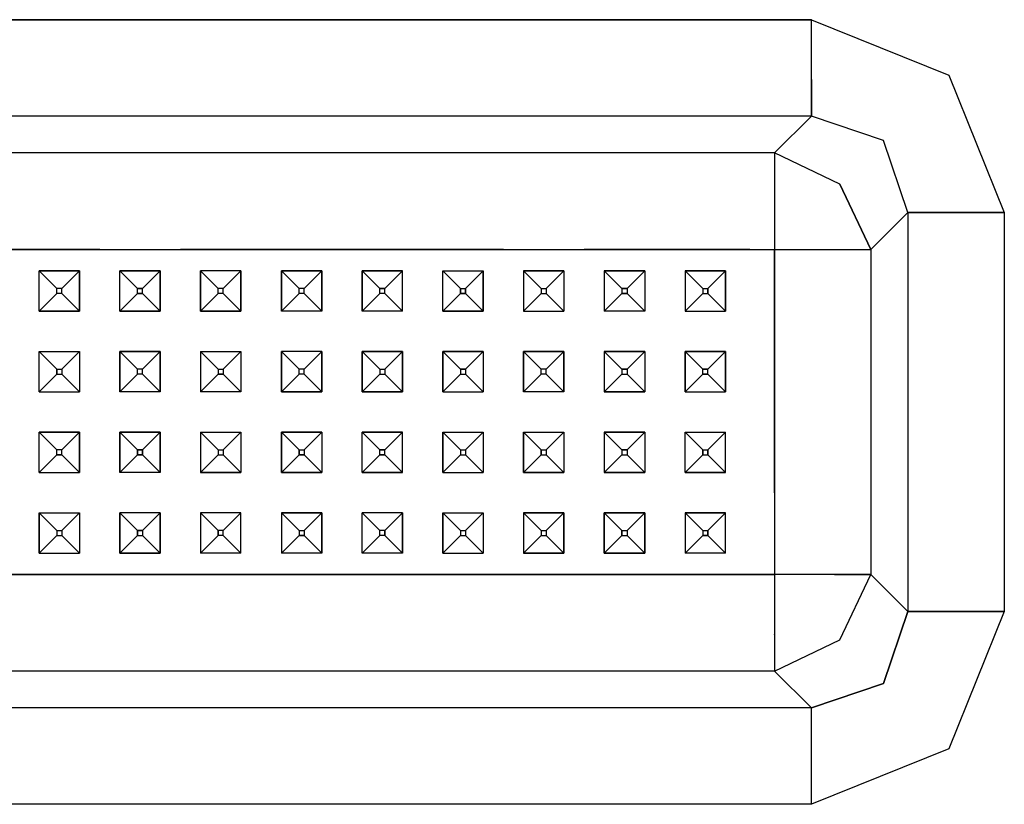
# Model space of a CAD drawing. Units: millimetres. Extents: x 663 to 11810, y -1530 to 1792.
# Drawn here: x 4355 to 4453, y 771 to 849 of the extents above; entities that cross this region are included whole.
import ezdxf

# ---------------------------------------------------------------- set-up
doc = ezdxf.new("R2010")
doc.units = ezdxf.units.MM
doc.layers.add('3', color=7, linetype='CONTINUOUS', true_color=0xffffff)

msp = doc.modelspace()

# ---------------------------------------------------------------- linework, layer by layer
at = {"layer": '3', "color": 18, "linetype": 'CONTINUOUS'}
for p, q in [((4084.727112, 849.174072), (4433.767151, 849.174072)), ((4433.767151, 849.174072), (4084.727112, 849.174072)), ((4433.767151, 849.174072), (4447.380432, 843.672119)), ((4433.767151, 843.233643), (4433.767151, 849.174072)), ((4433.767151, 843.233643), (4433.767151, 849.174072)), ((4433.767151, 849.174072), (4447.380432, 843.672119)), ((4433.767151, 843.233643), (4433.767151, 839.616455)), ((4433.767151, 839.616455), (4433.767151, 843.233643)), ((4447.380432, 843.672119), (4452.882874, 830.058838)), ((4447.380432, 843.672119), (4452.882874, 830.058838)), ((4433.767151, 839.616455), (4084.727112, 839.616455)), ((4433.767151, 839.616455), (4084.727112, 839.616455)), ((4433.767151, 839.616455), (4430.111389, 835.960693)), ((4433.767151, 839.616455), (4430.111389, 835.960693)), ((4440.896545, 837.188232), (4433.767151, 839.616455)), ((4440.896545, 837.188232), (4433.767151, 839.616455)), ((4443.325256, 830.058838), (4440.896545, 837.188232)), ((4443.325256, 830.058838), (4440.896545, 837.188232)), ((4430.111389, 835.960693), (4088.382874, 835.960693)), ((4430.111389, 835.960693), (4088.382874, 835.960693)), ((4430.111389, 835.960693), (4430.111389, 832.374268)), ((4436.594788, 832.886963), (4430.111389, 835.960693)), ((4436.594788, 832.886963), (4430.111389, 835.960693)), ((4430.111389, 835.960693), (4430.111389, 832.374268)), ((4430.111389, 832.374268), (4430.111389, 832.343994)), ((4430.111389, 832.374268), (4430.111389, 832.343994)), ((4430.111389, 832.343994), (4430.111389, 826.402588)), ((4430.111389, 832.343994), (4430.111389, 826.402588)), ((4436.594788, 832.886963), (4439.669006, 826.402588)), ((4439.669006, 826.402588), (4436.594788, 832.886963)), ((4443.325256, 830.058838), (4439.669006, 826.402588)), ((4439.669006, 826.402588), (4443.325256, 830.058838)), ((4446.941956, 830.058838), (4443.325256, 830.058838)), ((4443.325256, 830.058838), (4443.325256, 790.518311)), ((4443.325256, 830.058838), (4443.325256, 790.518311)), ((4443.325256, 830.058838), (4446.941956, 830.058838)), ((4452.882874, 830.058838), (4446.941956, 830.058838)), ((4446.941956, 830.058838), (4452.882874, 830.058838)), ((4452.882874, 830.058838), (4452.882874, 790.518311)), ((4452.882874, 830.058838), (4452.882874, 790.518311)), ((4347.247131, 826.402588), (4363.246643, 826.402588)), ((4363.246643, 826.402588), (4347.247131, 826.402588)), ((4363.246643, 826.402588), (4371.246643, 826.402588)), ((4363.246643, 826.402588), (4371.246643, 826.402588)), ((4371.246643, 826.402588), (4379.247131, 826.402588)), ((4379.247131, 826.402588), (4371.246643, 826.402588)), ((4379.247131, 826.402588), (4387.247131, 826.402588)), ((4387.247131, 826.402588), (4379.247131, 826.402588)), ((4387.247131, 826.402588), (4403.247131, 826.402588)), ((4403.247131, 826.402588), (4387.247131, 826.402588)), ((4403.247131, 826.402588), (4411.246643, 826.402588)), ((4403.247131, 826.402588), (4411.246643, 826.402588)), ((4411.246643, 826.402588), (4419.247131, 826.402588)), ((4419.247131, 826.402588), (4411.246643, 826.402588)), ((4419.247131, 826.402588), (4427.67926, 826.402588)), ((4427.67926, 826.402588), (4419.247131, 826.402588)), ((4427.67926, 826.402588), (4430.111389, 826.402588)), ((4427.67926, 826.402588), (4430.111389, 826.402588)), ((4430.111389, 826.402588), (4436.052307, 826.402588)), ((4430.111389, 826.402588), (4436.052307, 826.402588)), ((4430.111389, 826.402588), (4430.111389, 818.28833)), ((4430.111389, 818.28833), (4430.111389, 826.402588)), ((4436.052307, 826.402588), (4436.083069, 826.402588)), ((4436.052307, 826.402588), (4436.083069, 826.402588)), ((4436.083069, 826.402588), (4439.669006, 826.402588)), ((4436.083069, 826.402588), (4439.669006, 826.402588)), ((4439.669006, 826.402588), (4439.669006, 794.174561)), ((4439.669006, 826.402588), (4439.669006, 794.174561)), ((4357.246643, 820.288818), (4357.246643, 824.28833)), ((4357.246643, 824.28833), (4361.247131, 824.28833)), ((4361.247131, 824.28833), (4357.246643, 824.28833)), ((4357.246643, 824.28833), (4358.997131, 822.53833)), ((4358.997131, 822.53833), (4357.246643, 824.28833)), ((4357.246643, 820.288818), (4357.246643, 824.28833)), ((4359.497131, 822.53833), (4361.247131, 824.28833)), ((4359.497131, 822.53833), (4361.247131, 824.28833)), ((4361.247131, 824.28833), (4361.247131, 820.288818)), ((4361.247131, 820.288818), (4361.247131, 824.28833)), ((4369.247131, 824.28833), (4365.246643, 824.28833)), ((4365.246643, 820.288818), (4365.246643, 824.28833)), ((4365.246643, 824.28833), (4366.996643, 822.53833)), ((4365.246643, 824.28833), (4366.996643, 822.53833)), ((4365.246643, 824.28833), (4369.247131, 824.28833)), ((4365.246643, 820.288818), (4365.246643, 824.28833)), ((4367.496643, 822.53833), (4369.247131, 824.28833)), ((4369.247131, 824.28833), (4367.496643, 822.53833)), ((4369.247131, 824.28833), (4369.247131, 820.288818)), ((4369.247131, 820.288818), (4369.247131, 824.28833)), ((4373.247131, 820.288818), (4373.247131, 824.28833)), ((4377.247131, 824.28833), (4373.247131, 824.28833)), ((4377.247131, 824.28833), (4373.247131, 824.28833)), ((4373.247131, 824.28833), (4374.997131, 822.53833)), ((4373.247131, 824.28833), (4373.247131, 820.288818)), ((4374.997131, 822.53833), (4373.247131, 824.28833)), ((4375.496643, 822.53833), (4377.247131, 824.28833)), ((4375.496643, 822.53833), (4377.247131, 824.28833)), ((4377.247131, 824.28833), (4377.247131, 820.288818)), ((4377.247131, 820.288818), (4377.247131, 824.28833)), ((4382.997131, 822.53833), (4381.247131, 824.28833)), ((4381.247131, 824.28833), (4381.247131, 820.288818)), ((4381.247131, 820.288818), (4381.247131, 824.28833)), ((4385.246643, 824.28833), (4381.247131, 824.28833)), ((4381.247131, 824.28833), (4382.997131, 822.53833)), ((4381.247131, 824.28833), (4385.246643, 824.28833)), ((4383.496643, 822.53833), (4385.246643, 824.28833)), ((4383.496643, 822.53833), (4385.246643, 824.28833)), ((4385.246643, 820.288818), (4385.246643, 824.28833)), ((4385.246643, 824.28833), (4385.246643, 820.288818)), ((4393.247131, 824.28833), (4389.247131, 824.28833)), ((4389.247131, 820.288818), (4389.247131, 824.28833)), ((4389.247131, 824.28833), (4390.997131, 822.53833)), ((4389.247131, 824.28833), (4390.997131, 822.53833)), ((4389.247131, 824.28833), (4393.247131, 824.28833)), ((4389.247131, 824.28833), (4389.247131, 820.288818)), ((4393.247131, 824.28833), (4391.497131, 822.53833)), ((4391.497131, 822.53833), (4393.247131, 824.28833)), ((4393.247131, 820.288818), (4393.247131, 824.28833)), ((4393.247131, 820.288818), (4393.247131, 824.28833)), ((4397.247131, 824.28833), (4401.247131, 824.28833)), ((4397.247131, 820.288818), (4397.247131, 824.28833)), ((4397.247131, 820.288818), (4397.247131, 824.28833)), ((4397.247131, 824.28833), (4398.996643, 822.53833)), ((4397.247131, 824.28833), (4398.996643, 822.53833)), ((4397.247131, 824.28833), (4401.247131, 824.28833)), ((4401.247131, 824.28833), (4399.496643, 822.53833)), ((4399.496643, 822.53833), (4401.247131, 824.28833)), ((4401.247131, 824.28833), (4401.247131, 820.288818)), ((4401.247131, 820.288818), (4401.247131, 824.28833)), ((4405.246643, 824.28833), (4405.246643, 820.288818)), ((4405.246643, 824.28833), (4409.247131, 824.28833)), ((4406.996643, 822.53833), (4405.246643, 824.28833)), ((4405.246643, 824.28833), (4405.246643, 820.288818)), ((4405.246643, 824.28833), (4406.996643, 822.53833)), ((4409.247131, 824.28833), (4405.246643, 824.28833)), ((4409.247131, 824.28833), (4407.496643, 822.53833)), ((4409.247131, 824.28833), (4407.496643, 822.53833)), ((4409.247131, 824.28833), (4409.247131, 820.288818)), ((4409.247131, 824.28833), (4409.247131, 820.288818)), ((4413.247131, 824.28833), (4413.247131, 820.288818)), ((4413.247131, 824.28833), (4413.247131, 820.288818)), ((4414.997131, 822.53833), (4413.247131, 824.28833)), ((4414.997131, 822.53833), (4413.247131, 824.28833)), ((4413.247131, 824.28833), (4417.247131, 824.28833)), ((4417.247131, 824.28833), (4413.247131, 824.28833)), ((4415.496643, 822.53833), (4417.247131, 824.28833)), ((4417.247131, 824.28833), (4415.496643, 822.53833)), ((4417.247131, 824.28833), (4417.247131, 820.288818)), ((4417.247131, 824.28833), (4417.247131, 820.288818)), ((4421.247131, 824.28833), (4422.997131, 822.53833)), ((4425.247131, 824.28833), (4421.247131, 824.28833)), ((4421.247131, 824.28833), (4421.247131, 820.288818)), ((4421.247131, 824.28833), (4425.247131, 824.28833)), ((4422.997131, 822.53833), (4421.247131, 824.28833)), ((4421.247131, 824.28833), (4421.247131, 820.288818)), ((4423.496643, 822.53833), (4425.247131, 824.28833)), ((4425.247131, 824.28833), (4423.496643, 822.53833)), ((4425.247131, 820.288818), (4425.247131, 824.28833)), ((4425.247131, 824.28833), (4425.247131, 820.288818)), ((4358.997131, 822.038818), (4358.997131, 822.53833)), ((4359.497131, 822.53833), (4358.997131, 822.53833)), ((4359.497131, 822.53833), (4358.997131, 822.53833)), ((4358.997131, 822.038818), (4358.997131, 822.53833)), ((4359.497131, 822.038818), (4359.497131, 822.53833)), ((4359.497131, 822.038818), (4359.497131, 822.53833)), ((4366.996643, 822.53833), (4367.496643, 822.53833)), ((4367.496643, 822.53833), (4366.996643, 822.53833)), ((4366.996643, 822.038818), (4366.996643, 822.53833)), ((4366.996643, 822.038818), (4366.996643, 822.53833)), ((4367.496643, 822.038818), (4367.496643, 822.53833)), ((4367.496643, 822.038818), (4367.496643, 822.53833)), ((4374.997131, 822.038818), (4374.997131, 822.53833)), ((4375.496643, 822.53833), (4374.997131, 822.53833)), ((4374.997131, 822.038818), (4374.997131, 822.53833)), ((4375.496643, 822.53833), (4374.997131, 822.53833)), ((4375.496643, 822.038818), (4375.496643, 822.53833)), ((4375.496643, 822.038818), (4375.496643, 822.53833)), ((4382.997131, 822.038818), (4382.997131, 822.53833)), ((4383.496643, 822.53833), (4382.997131, 822.53833)), ((4382.997131, 822.038818), (4382.997131, 822.53833)), ((4383.496643, 822.53833), (4382.997131, 822.53833)), ((4383.496643, 822.038818), (4383.496643, 822.53833)), ((4383.496643, 822.038818), (4383.496643, 822.53833)), ((4390.997131, 822.038818), (4390.997131, 822.53833)), ((4390.997131, 822.53833), (4391.497131, 822.53833)), ((4391.497131, 822.53833), (4390.997131, 822.53833)), ((4390.997131, 822.038818), (4390.997131, 822.53833)), ((4391.497131, 822.038818), (4391.497131, 822.53833)), ((4391.497131, 822.038818), (4391.497131, 822.53833)), ((4398.996643, 822.038818), (4398.996643, 822.53833)), ((4398.996643, 822.53833), (4399.496643, 822.53833)), ((4398.996643, 822.53833), (4399.496643, 822.53833)), ((4398.996643, 822.53833), (4398.996643, 822.038818)), ((4399.496643, 822.038818), (4399.496643, 822.53833)), ((4399.496643, 822.53833), (4399.496643, 822.038818)), ((4406.996643, 822.53833), (4406.996643, 822.038818)), ((4406.996643, 822.53833), (4407.496643, 822.53833)), ((4406.996643, 822.53833), (4406.996643, 822.038818)), ((4406.996643, 822.53833), (4407.496643, 822.53833)), ((4407.496643, 822.53833), (4407.496643, 822.038818)), ((4407.496643, 822.53833), (4407.496643, 822.038818)), ((4414.997131, 822.53833), (4414.997131, 822.038818)), ((4415.496643, 822.53833), (4414.997131, 822.53833)), ((4414.997131, 822.53833), (4415.496643, 822.53833)), ((4414.997131, 822.53833), (4414.997131, 822.038818)), ((4415.496643, 822.53833), (4415.496643, 822.038818)), ((4415.496643, 822.53833), (4415.496643, 822.038818)), ((4422.997131, 822.53833), (4423.496643, 822.53833)), ((4422.997131, 822.53833), (4422.997131, 822.038818)), ((4422.997131, 822.53833), (4423.496643, 822.53833)), ((4422.997131, 822.53833), (4422.997131, 822.038818)), ((4423.496643, 822.038818), (4423.496643, 822.53833)), ((4423.496643, 822.53833), (4423.496643, 822.038818)), ((4357.246643, 820.288818), (4358.997131, 822.038818)), ((4357.246643, 820.288818), (4358.997131, 822.038818)), ((4359.497131, 822.038818), (4358.997131, 822.038818)), ((4359.497131, 822.038818), (4358.997131, 822.038818)), ((4359.497131, 822.038818), (4361.247131, 820.288818)), ((4361.247131, 820.288818), (4359.497131, 822.038818)), ((4365.246643, 820.288818), (4366.996643, 822.038818)), ((4366.996643, 822.038818), (4365.246643, 820.288818)), ((4366.996643, 822.038818), (4367.496643, 822.038818)), ((4367.496643, 822.038818), (4366.996643, 822.038818)), ((4367.496643, 822.038818), (4369.247131, 820.288818)), ((4367.496643, 822.038818), (4369.247131, 820.288818)), ((4373.247131, 820.288818), (4374.997131, 822.038818)), ((4373.247131, 820.288818), (4374.997131, 822.038818)), ((4375.496643, 822.038818), (4374.997131, 822.038818)), ((4375.496643, 822.038818), (4374.997131, 822.038818)), ((4375.496643, 822.038818), (4377.247131, 820.288818)), ((4377.247131, 820.288818), (4375.496643, 822.038818)), ((4381.247131, 820.288818), (4382.997131, 822.038818)), ((4381.247131, 820.288818), (4382.997131, 822.038818)), ((4383.496643, 822.038818), (4382.997131, 822.038818)), ((4383.496643, 822.038818), (4382.997131, 822.038818)), ((4385.246643, 820.288818), (4383.496643, 822.038818)), ((4383.496643, 822.038818), (4385.246643, 820.288818)), ((4389.247131, 820.288818), (4390.997131, 822.038818)), ((4389.247131, 820.288818), (4390.997131, 822.038818)), ((4391.497131, 822.038818), (4390.997131, 822.038818)), ((4391.497131, 822.038818), (4390.997131, 822.038818)), ((4393.247131, 820.288818), (4391.497131, 822.038818)), ((4391.497131, 822.038818), (4393.247131, 820.288818)), ((4397.247131, 820.288818), (4398.996643, 822.038818)), ((4397.247131, 820.288818), (4398.996643, 822.038818)), ((4399.496643, 822.038818), (4398.996643, 822.038818)), ((4398.996643, 822.038818), (4399.496643, 822.038818)), ((4399.496643, 822.038818), (4401.247131, 820.288818)), ((4401.247131, 820.288818), (4399.496643, 822.038818)), ((4406.996643, 822.038818), (4405.246643, 820.288818)), ((4406.996643, 822.038818), (4405.246643, 820.288818)), ((4406.996643, 822.038818), (4407.496643, 822.038818)), ((4406.996643, 822.038818), (4407.496643, 822.038818)), ((4407.496643, 822.038818), (4409.247131, 820.288818)), ((4409.247131, 820.288818), (4407.496643, 822.038818)), ((4414.997131, 822.038818), (4413.247131, 820.288818)), ((4413.247131, 820.288818), (4414.997131, 822.038818)), ((4414.997131, 822.038818), (4415.496643, 822.038818)), ((4415.496643, 822.038818), (4414.997131, 822.038818)), ((4417.247131, 820.288818), (4415.496643, 822.038818)), ((4417.247131, 820.288818), (4415.496643, 822.038818)), ((4422.997131, 822.038818), (4421.247131, 820.288818)), ((4422.997131, 822.038818), (4421.247131, 820.288818)), ((4422.997131, 822.038818), (4423.496643, 822.038818)), ((4422.997131, 822.038818), (4423.496643, 822.038818)), ((4423.496643, 822.038818), (4425.247131, 820.288818)), ((4423.496643, 822.038818), (4425.247131, 820.288818)), ((4357.246643, 820.288818), (4361.247131, 820.288818)), ((4361.247131, 820.288818), (4357.246643, 820.288818)), ((4369.247131, 820.288818), (4365.246643, 820.288818)), ((4365.246643, 820.288818), (4369.247131, 820.288818)), ((4377.247131, 820.288818), (4373.247131, 820.288818)), ((4373.247131, 820.288818), (4377.247131, 820.288818)), ((4385.246643, 820.288818), (4381.247131, 820.288818)), ((4385.246643, 820.288818), (4381.247131, 820.288818)), ((4393.247131, 820.288818), (4389.247131, 820.288818)), ((4393.247131, 820.288818), (4389.247131, 820.288818)), ((4401.247131, 820.288818), (4397.247131, 820.288818)), ((4397.247131, 820.288818), (4401.247131, 820.288818)), ((4405.246643, 820.288818), (4409.247131, 820.288818)), ((4405.246643, 820.288818), (4409.247131, 820.288818)), ((4417.247131, 820.288818), (4413.247131, 820.288818)), ((4417.247131, 820.288818), (4413.247131, 820.288818)), ((4421.247131, 820.288818), (4425.247131, 820.288818)), ((4421.247131, 820.288818), (4425.247131, 820.288818)), ((4430.111389, 818.28833), (4430.111389, 810.28833)), ((4430.111389, 810.28833), (4430.111389, 818.28833)), ((4357.246643, 816.28833), (4361.247131, 816.28833)), ((4357.246643, 812.28833), (4357.246643, 816.28833)), ((4357.246643, 816.28833), (4358.997131, 814.538818)), ((4357.246643, 816.28833), (4358.997131, 814.538818)), ((4357.246643, 816.28833), (4361.247131, 816.28833)), ((4357.246643, 812.28833), (4357.246643, 816.28833)), ((4361.247131, 816.28833), (4359.497131, 814.538818)), ((4361.247131, 816.28833), (4359.497131, 814.538818)), ((4361.247131, 816.28833), (4361.247131, 812.28833)), ((4361.247131, 816.28833), (4361.247131, 812.28833)), ((4366.996643, 814.538818), (4365.246643, 816.28833)), ((4369.247131, 816.28833), (4365.246643, 816.28833)), ((4365.246643, 816.28833), (4369.247131, 816.28833)), ((4365.246643, 816.28833), (4365.246643, 812.28833)), ((4365.246643, 812.28833), (4365.246643, 816.28833)), ((4365.246643, 816.28833), (4366.996643, 814.538818)), ((4367.496643, 814.538818), (4369.247131, 816.28833)), ((4367.496643, 814.538818), (4369.247131, 816.28833)), ((4369.247131, 816.28833), (4369.247131, 812.28833)), ((4369.247131, 812.28833), (4369.247131, 816.28833)), ((4374.997131, 814.538818), (4373.247131, 816.28833)), ((4373.247131, 816.28833), (4377.247131, 816.28833)), ((4373.247131, 816.28833), (4374.997131, 814.538818)), ((4373.247131, 816.28833), (4373.247131, 812.28833)), ((4373.247131, 816.28833), (4373.247131, 812.28833)), ((4373.247131, 816.28833), (4377.247131, 816.28833)), ((4377.247131, 816.28833), (4375.496643, 814.538818)), ((4377.247131, 816.28833), (4375.496643, 814.538818)), ((4377.247131, 816.28833), (4377.247131, 812.28833)), ((4377.247131, 816.28833), (4377.247131, 812.28833)), ((4382.997131, 814.538818), (4381.247131, 816.28833)), ((4381.247131, 812.28833), (4381.247131, 816.28833)), ((4381.247131, 816.28833), (4381.247131, 812.28833)), ((4385.246643, 816.28833), (4381.247131, 816.28833)), ((4385.246643, 816.28833), (4381.247131, 816.28833)), ((4381.247131, 816.28833), (4382.997131, 814.538818)), ((4383.496643, 814.538818), (4385.246643, 816.28833)), ((4383.496643, 814.538818), (4385.246643, 816.28833)), ((4385.246643, 812.28833), (4385.246643, 816.28833)), ((4385.246643, 816.28833), (4385.246643, 812.28833)), ((4389.247131, 812.28833), (4389.247131, 816.28833)), ((4389.247131, 816.28833), (4389.247131, 812.28833)), ((4389.247131, 816.28833), (4393.247131, 816.28833)), ((4390.997131, 814.538818), (4389.247131, 816.28833)), ((4393.247131, 816.28833), (4389.247131, 816.28833)), ((4389.247131, 816.28833), (4390.997131, 814.538818)), ((4393.247131, 816.28833), (4391.497131, 814.538818)), ((4393.247131, 816.28833), (4391.497131, 814.538818)), ((4393.247131, 812.28833), (4393.247131, 816.28833)), ((4393.247131, 816.28833), (4393.247131, 812.28833)), ((4397.247131, 816.28833), (4397.247131, 812.28833)), ((4398.996643, 814.538818), (4397.247131, 816.28833)), ((4397.247131, 816.28833), (4401.247131, 816.28833)), ((4398.996643, 814.538818), (4397.247131, 816.28833)), ((4401.247131, 816.28833), (4397.247131, 816.28833)), ((4397.247131, 812.28833), (4397.247131, 816.28833)), ((4399.496643, 814.538818), (4401.247131, 816.28833)), ((4401.247131, 816.28833), (4399.496643, 814.538818)), ((4401.247131, 816.28833), (4401.247131, 812.28833)), ((4401.247131, 816.28833), (4401.247131, 812.28833)), ((4409.247131, 816.28833), (4405.246643, 816.28833)), ((4405.246643, 816.28833), (4406.996643, 814.538818)), ((4405.246643, 816.28833), (4409.247131, 816.28833)), ((4406.996643, 814.538818), (4405.246643, 816.28833)), ((4405.246643, 812.28833), (4405.246643, 816.28833)), ((4405.246643, 816.28833), (4405.246643, 812.28833)), ((4407.496643, 814.538818), (4409.247131, 816.28833)), ((4407.496643, 814.538818), (4409.247131, 816.28833)), ((4409.247131, 812.28833), (4409.247131, 816.28833)), ((4409.247131, 816.28833), (4409.247131, 812.28833)), ((4417.247131, 816.28833), (4413.247131, 816.28833)), ((4413.247131, 816.28833), (4417.247131, 816.28833)), ((4413.247131, 816.28833), (4413.247131, 812.28833)), ((4413.247131, 816.28833), (4413.247131, 812.28833)), ((4414.997131, 814.538818), (4413.247131, 816.28833)), ((4414.997131, 814.538818), (4413.247131, 816.28833)), ((4415.496643, 814.538818), (4417.247131, 816.28833)), ((4417.247131, 816.28833), (4415.496643, 814.538818)), ((4417.247131, 816.28833), (4417.247131, 812.28833)), ((4417.247131, 816.28833), (4417.247131, 812.28833)), ((4421.247131, 812.28833), (4421.247131, 816.28833)), ((4421.247131, 816.28833), (4422.997131, 814.538818)), ((4421.247131, 816.28833), (4422.997131, 814.538818)), ((4421.247131, 816.28833), (4421.247131, 812.28833)), ((4421.247131, 816.28833), (4425.247131, 816.28833)), ((4425.247131, 816.28833), (4421.247131, 816.28833)), ((4425.247131, 816.28833), (4423.496643, 814.538818)), ((4423.496643, 814.538818), (4425.247131, 816.28833)), ((4425.247131, 812.28833), (4425.247131, 816.28833)), ((4425.247131, 816.28833), (4425.247131, 812.28833)), ((4357.246643, 812.28833), (4358.997131, 814.038818)), ((4358.997131, 814.038818), (4357.246643, 812.28833)), ((4358.997131, 814.538818), (4359.497131, 814.538818)), ((4358.997131, 814.538818), (4358.997131, 814.038818)), ((4358.997131, 814.038818), (4358.997131, 814.538818)), ((4358.997131, 814.538818), (4359.497131, 814.538818)), ((4358.997131, 814.038818), (4359.497131, 814.038818)), ((4358.997131, 814.038818), (4359.497131, 814.038818)), ((4359.497131, 814.538818), (4359.497131, 814.038818)), ((4359.497131, 814.538818), (4359.497131, 814.038818)), ((4361.247131, 812.28833), (4359.497131, 814.038818)), ((4359.497131, 814.038818), (4361.247131, 812.28833)), ((4365.246643, 812.28833), (4366.996643, 814.038818)), ((4365.246643, 812.28833), (4366.996643, 814.038818)), ((4366.996643, 814.038818), (4366.996643, 814.538818)), ((4367.496643, 814.538818), (4366.996643, 814.538818)), ((4367.496643, 814.538818), (4366.996643, 814.538818)), ((4366.996643, 814.038818), (4366.996643, 814.538818)), ((4367.496643, 814.038818), (4366.996643, 814.038818)), ((4367.496643, 814.038818), (4366.996643, 814.038818)), ((4367.496643, 814.038818), (4367.496643, 814.538818)), ((4367.496643, 814.038818), (4367.496643, 814.538818)), ((4367.496643, 814.038818), (4369.247131, 812.28833)), ((4369.247131, 812.28833), (4367.496643, 814.038818)), ((4374.997131, 814.038818), (4373.247131, 812.28833)), ((4373.247131, 812.28833), (4374.997131, 814.038818)), ((4374.997131, 814.538818), (4375.496643, 814.538818)), ((4374.997131, 814.538818), (4374.997131, 814.038818)), ((4374.997131, 814.538818), (4375.496643, 814.538818)), ((4374.997131, 814.538818), (4374.997131, 814.038818)), ((4375.496643, 814.038818), (4374.997131, 814.038818)), ((4374.997131, 814.038818), (4375.496643, 814.038818)), ((4375.496643, 814.538818), (4375.496643, 814.038818)), ((4375.496643, 814.538818), (4375.496643, 814.038818)), ((4377.247131, 812.28833), (4375.496643, 814.038818)), ((4377.247131, 812.28833), (4375.496643, 814.038818)), ((4381.247131, 812.28833), (4382.997131, 814.038818)), ((4381.247131, 812.28833), (4382.997131, 814.038818)), ((4382.997131, 814.038818), (4382.997131, 814.538818)), ((4383.496643, 814.538818), (4382.997131, 814.538818)), ((4382.997131, 814.038818), (4382.997131, 814.538818)), ((4383.496643, 814.538818), (4382.997131, 814.538818)), ((4383.496643, 814.038818), (4382.997131, 814.038818)), ((4383.496643, 814.038818), (4382.997131, 814.038818)), ((4383.496643, 814.038818), (4383.496643, 814.538818)), ((4383.496643, 814.038818), (4383.496643, 814.538818)), ((4383.496643, 814.038818), (4385.246643, 812.28833)), ((4385.246643, 812.28833), (4383.496643, 814.038818)), ((4390.997131, 814.038818), (4389.247131, 812.28833)), ((4390.997131, 814.038818), (4389.247131, 812.28833)), ((4390.997131, 814.538818), (4390.997131, 814.038818)), ((4390.997131, 814.538818), (4391.497131, 814.538818)), ((4390.997131, 814.538818), (4390.997131, 814.038818)), ((4390.997131, 814.538818), (4391.497131, 814.538818)), ((4390.997131, 814.038818), (4391.497131, 814.038818)), ((4390.997131, 814.038818), (4391.497131, 814.038818)), ((4391.497131, 814.538818), (4391.497131, 814.038818)), ((4391.497131, 814.538818), (4391.497131, 814.038818)), ((4391.497131, 814.038818), (4393.247131, 812.28833)), ((4393.247131, 812.28833), (4391.497131, 814.038818)), ((4398.996643, 814.038818), (4397.247131, 812.28833)), ((4398.996643, 814.038818), (4397.247131, 812.28833)), ((4398.996643, 814.538818), (4398.996643, 814.038818)), ((4399.496643, 814.538818), (4398.996643, 814.538818)), ((4398.996643, 814.538818), (4399.496643, 814.538818)), ((4398.996643, 814.538818), (4398.996643, 814.038818)), ((4398.996643, 814.038818), (4399.496643, 814.038818)), ((4398.996643, 814.038818), (4399.496643, 814.038818)), ((4399.496643, 814.538818), (4399.496643, 814.038818)), ((4399.496643, 814.538818), (4399.496643, 814.038818)), ((4399.496643, 814.038818), (4401.247131, 812.28833)), ((4401.247131, 812.28833), (4399.496643, 814.038818)), ((4405.246643, 812.28833), (4406.996643, 814.038818)), ((4405.246643, 812.28833), (4406.996643, 814.038818)), ((4407.496643, 814.538818), (4406.996643, 814.538818)), ((4406.996643, 814.038818), (4406.996643, 814.538818)), ((4407.496643, 814.538818), (4406.996643, 814.538818)), ((4406.996643, 814.038818), (4406.996643, 814.538818)), ((4407.496643, 814.038818), (4406.996643, 814.038818)), ((4407.496643, 814.038818), (4406.996643, 814.038818)), ((4407.496643, 814.038818), (4407.496643, 814.538818)), ((4407.496643, 814.038818), (4407.496643, 814.538818)), ((4407.496643, 814.038818), (4409.247131, 812.28833)), ((4409.247131, 812.28833), (4407.496643, 814.038818)), ((4414.997131, 814.038818), (4413.247131, 812.28833)), ((4414.997131, 814.038818), (4413.247131, 812.28833)), ((4414.997131, 814.538818), (4414.997131, 814.038818)), ((4414.997131, 814.538818), (4414.997131, 814.038818)), ((4415.496643, 814.538818), (4414.997131, 814.538818)), ((4414.997131, 814.538818), (4415.496643, 814.538818)), ((4414.997131, 814.038818), (4415.496643, 814.038818)), ((4414.997131, 814.038818), (4415.496643, 814.038818)), ((4415.496643, 814.538818), (4415.496643, 814.038818)), ((4415.496643, 814.538818), (4415.496643, 814.038818)), ((4417.247131, 812.28833), (4415.496643, 814.038818)), ((4415.496643, 814.038818), (4417.247131, 812.28833)), ((4422.997131, 814.038818), (4421.247131, 812.28833)), ((4421.247131, 812.28833), (4422.997131, 814.038818)), ((4422.997131, 814.038818), (4422.997131, 814.538818)), ((4422.997131, 814.538818), (4423.496643, 814.538818)), ((4423.496643, 814.538818), (4422.997131, 814.538818)), ((4422.997131, 814.038818), (4422.997131, 814.538818)), ((4422.997131, 814.038818), (4423.496643, 814.038818)), ((4423.496643, 814.038818), (4422.997131, 814.038818)), ((4423.496643, 814.038818), (4423.496643, 814.538818)), ((4423.496643, 814.038818), (4423.496643, 814.538818)), ((4423.496643, 814.038818), (4425.247131, 812.28833)), ((4423.496643, 814.038818), (4425.247131, 812.28833)), ((4357.246643, 812.28833), (4361.247131, 812.28833)), ((4357.246643, 812.28833), (4361.247131, 812.28833)), ((4369.247131, 812.28833), (4365.246643, 812.28833)), ((4369.247131, 812.28833), (4365.246643, 812.28833)), ((4377.247131, 812.28833), (4373.247131, 812.28833)), ((4377.247131, 812.28833), (4373.247131, 812.28833)), ((4381.247131, 812.28833), (4385.246643, 812.28833)), ((4385.246643, 812.28833), (4381.247131, 812.28833)), ((4389.247131, 812.28833), (4393.247131, 812.28833)), ((4393.247131, 812.28833), (4389.247131, 812.28833)), ((4397.247131, 812.28833), (4401.247131, 812.28833)), ((4397.247131, 812.28833), (4401.247131, 812.28833)), ((4409.247131, 812.28833), (4405.246643, 812.28833)), ((4409.247131, 812.28833), (4405.246643, 812.28833)), ((4413.247131, 812.28833), (4417.247131, 812.28833)), ((4417.247131, 812.28833), (4413.247131, 812.28833)), ((4421.247131, 812.28833), (4425.247131, 812.28833)), ((4421.247131, 812.28833), (4425.247131, 812.28833)), ((4430.111389, 810.28833), (4430.111389, 802.288818)), ((4430.111389, 802.288818), (4430.111389, 810.28833)), ((4357.246643, 804.28833), (4357.246643, 808.288818)), ((4357.246643, 808.288818), (4361.247131, 808.288818)), ((4358.997131, 806.538818), (4357.246643, 808.288818)), ((4357.246643, 804.28833), (4357.246643, 808.288818)), ((4361.247131, 808.288818), (4357.246643, 808.288818)), ((4357.246643, 808.288818), (4358.997131, 806.538818)), ((4359.497131, 806.538818), (4361.247131, 808.288818)), ((4359.497131, 806.538818), (4361.247131, 808.288818)), ((4361.247131, 808.288818), (4361.247131, 804.28833)), ((4361.247131, 804.28833), (4361.247131, 808.288818)), ((4366.996643, 806.538818), (4365.246643, 808.288818)), ((4365.246643, 804.28833), (4365.246643, 808.288818)), ((4369.247131, 808.288818), (4365.246643, 808.288818)), ((4365.246643, 808.288818), (4369.247131, 808.288818)), ((4365.246643, 808.288818), (4366.996643, 806.538818)), ((4365.246643, 808.288818), (4365.246643, 804.28833)), ((4367.496643, 806.538818), (4369.247131, 808.288818)), ((4367.496643, 806.538818), (4369.247131, 808.288818)), ((4369.247131, 808.288818), (4369.247131, 804.28833)), ((4369.247131, 804.28833), (4369.247131, 808.288818)), ((4373.247131, 808.288818), (4377.247131, 808.288818)), ((4373.247131, 808.288818), (4373.247131, 804.28833)), ((4373.247131, 808.288818), (4377.247131, 808.288818)), ((4373.247131, 808.288818), (4373.247131, 804.28833)), ((4374.997131, 806.538818), (4373.247131, 808.288818)), ((4373.247131, 808.288818), (4374.997131, 806.538818)), ((4377.247131, 808.288818), (4375.496643, 806.538818)), ((4377.247131, 808.288818), (4375.496643, 806.538818)), ((4377.247131, 808.288818), (4377.247131, 804.28833)), ((4377.247131, 808.288818), (4377.247131, 804.28833)), ((4381.247131, 808.288818), (4381.247131, 804.28833)), ((4381.247131, 808.288818), (4382.997131, 806.538818)), ((4381.247131, 808.288818), (4382.997131, 806.538818)), ((4385.246643, 808.288818), (4381.247131, 808.288818)), ((4381.247131, 808.288818), (4385.246643, 808.288818)), ((4381.247131, 804.28833), (4381.247131, 808.288818)), ((4385.246643, 808.288818), (4383.496643, 806.538818)), ((4385.246643, 808.288818), (4383.496643, 806.538818)), ((4385.246643, 808.288818), (4385.246643, 804.28833)), ((4385.246643, 808.288818), (4385.246643, 804.28833)), ((4389.247131, 808.288818), (4390.997131, 806.538818)), ((4389.247131, 808.288818), (4390.997131, 806.538818)), ((4393.247131, 808.288818), (4389.247131, 808.288818)), ((4389.247131, 808.288818), (4393.247131, 808.288818)), ((4389.247131, 804.28833), (4389.247131, 808.288818)), ((4389.247131, 804.28833), (4389.247131, 808.288818)), ((4391.497131, 806.538818), (4393.247131, 808.288818)), ((4393.247131, 808.288818), (4391.497131, 806.538818)), ((4393.247131, 804.28833), (4393.247131, 808.288818)), ((4393.247131, 804.28833), (4393.247131, 808.288818)), ((4397.247131, 808.288818), (4401.247131, 808.288818)), ((4397.247131, 808.288818), (4398.996643, 806.538818)), ((4397.247131, 804.28833), (4397.247131, 808.288818)), ((4397.247131, 808.288818), (4397.247131, 804.28833)), ((4397.247131, 808.288818), (4401.247131, 808.288818)), ((4398.996643, 806.538818), (4397.247131, 808.288818)), ((4401.247131, 808.288818), (4399.496643, 806.538818)), ((4401.247131, 808.288818), (4399.496643, 806.538818)), ((4401.247131, 808.288818), (4401.247131, 804.28833)), ((4401.247131, 808.288818), (4401.247131, 804.28833)), ((4405.246643, 804.28833), (4405.246643, 808.288818)), ((4405.246643, 808.288818), (4409.247131, 808.288818)), ((4405.246643, 808.288818), (4406.996643, 806.538818)), ((4405.246643, 808.288818), (4406.996643, 806.538818)), ((4405.246643, 808.288818), (4405.246643, 804.28833)), ((4405.246643, 808.288818), (4409.247131, 808.288818)), ((4409.247131, 808.288818), (4407.496643, 806.538818)), ((4409.247131, 808.288818), (4407.496643, 806.538818)), ((4409.247131, 808.288818), (4409.247131, 804.28833)), ((4409.247131, 808.288818), (4409.247131, 804.28833)), ((4414.997131, 806.538818), (4413.247131, 808.288818)), ((4414.997131, 806.538818), (4413.247131, 808.288818)), ((4417.247131, 808.288818), (4413.247131, 808.288818)), ((4413.247131, 808.288818), (4417.247131, 808.288818)), ((4413.247131, 808.288818), (4413.247131, 804.28833)), ((4413.247131, 808.288818), (4413.247131, 804.28833)), ((4415.496643, 806.538818), (4417.247131, 808.288818)), ((4417.247131, 808.288818), (4415.496643, 806.538818)), ((4417.247131, 808.288818), (4417.247131, 804.28833)), ((4417.247131, 808.288818), (4417.247131, 804.28833)), ((4421.247131, 808.288818), (4425.247131, 808.288818)), ((4421.247131, 808.288818), (4425.247131, 808.288818)), ((4421.247131, 804.28833), (4421.247131, 808.288818)), ((4421.247131, 804.28833), (4421.247131, 808.288818)), ((4421.247131, 808.288818), (4422.997131, 806.538818)), ((4421.247131, 808.288818), (4422.997131, 806.538818)), ((4425.247131, 808.288818), (4423.496643, 806.538818)), ((4423.496643, 806.538818), (4425.247131, 808.288818)), ((4425.247131, 804.28833), (4425.247131, 808.288818)), ((4425.247131, 804.28833), (4425.247131, 808.288818)), ((4357.246643, 804.28833), (4358.997131, 806.03833)), ((4358.997131, 806.03833), (4357.246643, 804.28833)), ((4358.997131, 806.03833), (4358.997131, 806.538818)), ((4359.497131, 806.538818), (4358.997131, 806.538818)), ((4358.997131, 806.03833), (4358.997131, 806.538818)), ((4359.497131, 806.538818), (4358.997131, 806.538818)), ((4358.997131, 806.03833), (4359.497131, 806.03833)), ((4359.497131, 806.03833), (4358.997131, 806.03833)), ((4359.497131, 806.03833), (4359.497131, 806.538818)), ((4359.497131, 806.03833), (4359.497131, 806.538818)), ((4359.497131, 806.03833), (4361.247131, 804.28833)), ((4359.497131, 806.03833), (4361.247131, 804.28833)), ((4365.246643, 804.28833), (4366.996643, 806.03833)), ((4365.246643, 804.28833), (4366.996643, 806.03833)), ((4366.996643, 806.03833), (4366.996643, 806.538818)), ((4367.496643, 806.538818), (4366.996643, 806.538818)), ((4366.996643, 806.538818), (4367.496643, 806.538818)), ((4366.996643, 806.538818), (4366.996643, 806.03833)), ((4367.496643, 806.03833), (4366.996643, 806.03833)), ((4366.996643, 806.03833), (4367.496643, 806.03833)), ((4367.496643, 806.03833), (4367.496643, 806.538818)), ((4367.496643, 806.538818), (4367.496643, 806.03833)), ((4367.496643, 806.03833), (4369.247131, 804.28833)), ((4369.247131, 804.28833), (4367.496643, 806.03833)), ((4374.997131, 806.03833), (4373.247131, 804.28833)), ((4374.997131, 806.03833), (4373.247131, 804.28833)), ((4374.997131, 806.538818), (4374.997131, 806.03833)), ((4374.997131, 806.538818), (4375.496643, 806.538818)), ((4374.997131, 806.538818), (4374.997131, 806.03833)), ((4374.997131, 806.538818), (4375.496643, 806.538818)), ((4374.997131, 806.03833), (4375.496643, 806.03833)), ((4374.997131, 806.03833), (4375.496643, 806.03833)), ((4375.496643, 806.538818), (4375.496643, 806.03833)), ((4375.496643, 806.538818), (4375.496643, 806.03833)), ((4375.496643, 806.03833), (4377.247131, 804.28833)), ((4377.247131, 804.28833), (4375.496643, 806.03833)), ((4381.247131, 804.28833), (4382.997131, 806.03833)), ((4381.247131, 804.28833), (4382.997131, 806.03833)), ((4382.997131, 806.538818), (4382.997131, 806.03833)), ((4382.997131, 806.03833), (4382.997131, 806.538818)), ((4382.997131, 806.538818), (4383.496643, 806.538818)), ((4382.997131, 806.538818), (4383.496643, 806.538818)), ((4382.997131, 806.03833), (4383.496643, 806.03833)), ((4383.496643, 806.03833), (4382.997131, 806.03833)), ((4383.496643, 806.538818), (4383.496643, 806.03833)), ((4383.496643, 806.538818), (4383.496643, 806.03833)), ((4385.246643, 804.28833), (4383.496643, 806.03833)), ((4385.246643, 804.28833), (4383.496643, 806.03833)), ((4389.247131, 804.28833), (4390.997131, 806.03833)), ((4390.997131, 806.03833), (4389.247131, 804.28833)), ((4390.997131, 806.538818), (4391.497131, 806.538818)), ((4391.497131, 806.538818), (4390.997131, 806.538818)), ((4390.997131, 806.03833), (4390.997131, 806.538818)), ((4390.997131, 806.03833), (4390.997131, 806.538818)), ((4390.997131, 806.03833), (4391.497131, 806.03833)), ((4391.497131, 806.03833), (4390.997131, 806.03833)), ((4391.497131, 806.03833), (4391.497131, 806.538818)), ((4391.497131, 806.03833), (4391.497131, 806.538818)), ((4391.497131, 806.03833), (4393.247131, 804.28833)), ((4391.497131, 806.03833), (4393.247131, 804.28833)), ((4398.996643, 806.03833), (4397.247131, 804.28833)), ((4398.996643, 806.03833), (4397.247131, 804.28833)), ((4398.996643, 806.538818), (4398.996643, 806.03833)), ((4398.996643, 806.538818), (4399.496643, 806.538818)), ((4398.996643, 806.538818), (4398.996643, 806.03833)), ((4398.996643, 806.538818), (4399.496643, 806.538818)), ((4398.996643, 806.03833), (4399.496643, 806.03833)), ((4398.996643, 806.03833), (4399.496643, 806.03833)), ((4399.496643, 806.538818), (4399.496643, 806.03833)), ((4399.496643, 806.538818), (4399.496643, 806.03833)), ((4401.247131, 804.28833), (4399.496643, 806.03833)), ((4399.496643, 806.03833), (4401.247131, 804.28833)), ((4406.996643, 806.03833), (4405.246643, 804.28833)), ((4405.246643, 804.28833), (4406.996643, 806.03833)), ((4406.996643, 806.538818), (4407.496643, 806.538818)), ((4406.996643, 806.538818), (4406.996643, 806.03833)), ((4406.996643, 806.03833), (4406.996643, 806.538818)), ((4406.996643, 806.538818), (4407.496643, 806.538818)), ((4406.996643, 806.03833), (4407.496643, 806.03833)), ((4406.996643, 806.03833), (4407.496643, 806.03833)), ((4407.496643, 806.538818), (4407.496643, 806.03833)), ((4407.496643, 806.538818), (4407.496643, 806.03833)), ((4409.247131, 804.28833), (4407.496643, 806.03833)), ((4407.496643, 806.03833), (4409.247131, 804.28833)), ((4414.997131, 806.03833), (4413.247131, 804.28833)), ((4414.997131, 806.03833), (4413.247131, 804.28833)), ((4414.997131, 806.538818), (4415.496643, 806.538818)), ((4414.997131, 806.538818), (4414.997131, 806.03833)), ((4414.997131, 806.538818), (4414.997131, 806.03833)), ((4415.496643, 806.538818), (4414.997131, 806.538818)), ((4414.997131, 806.03833), (4415.496643, 806.03833)), ((4414.997131, 806.03833), (4415.496643, 806.03833)), ((4415.496643, 806.538818), (4415.496643, 806.03833)), ((4415.496643, 806.538818), (4415.496643, 806.03833)), ((4417.247131, 804.28833), (4415.496643, 806.03833)), ((4415.496643, 806.03833), (4417.247131, 804.28833)), ((4421.247131, 804.28833), (4422.997131, 806.03833)), ((4422.997131, 806.03833), (4421.247131, 804.28833)), ((4422.997131, 806.03833), (4422.997131, 806.538818)), ((4422.997131, 806.538818), (4423.496643, 806.538818)), ((4422.997131, 806.538818), (4423.496643, 806.538818)), ((4422.997131, 806.538818), (4422.997131, 806.03833)), ((4422.997131, 806.03833), (4423.496643, 806.03833)), ((4422.997131, 806.03833), (4423.496643, 806.03833)), ((4423.496643, 806.03833), (4423.496643, 806.538818)), ((4423.496643, 806.538818), (4423.496643, 806.03833)), ((4423.496643, 806.03833), (4425.247131, 804.28833)), ((4423.496643, 806.03833), (4425.247131, 804.28833)), ((4357.246643, 804.28833), (4361.247131, 804.28833)), ((4357.246643, 804.28833), (4361.247131, 804.28833)), ((4369.247131, 804.28833), (4365.246643, 804.28833)), ((4369.247131, 804.28833), (4365.246643, 804.28833)), ((4373.247131, 804.28833), (4377.247131, 804.28833)), ((4377.247131, 804.28833), (4373.247131, 804.28833)), ((4381.247131, 804.28833), (4385.246643, 804.28833)), ((4385.246643, 804.28833), (4381.247131, 804.28833)), ((4393.247131, 804.28833), (4389.247131, 804.28833)), ((4389.247131, 804.28833), (4393.247131, 804.28833)), ((4397.247131, 804.28833), (4401.247131, 804.28833)), ((4397.247131, 804.28833), (4401.247131, 804.28833)), ((4405.246643, 804.28833), (4409.247131, 804.28833)), ((4409.247131, 804.28833), (4405.246643, 804.28833)), ((4413.247131, 804.28833), (4417.247131, 804.28833)), ((4417.247131, 804.28833), (4413.247131, 804.28833)), ((4421.247131, 804.28833), (4425.247131, 804.28833)), ((4425.247131, 804.28833), (4421.247131, 804.28833)), ((4430.111389, 802.288818), (4430.111389, 795.231201)), ((4430.111389, 802.288818), (4430.111389, 795.231201)), ((4357.246643, 796.288818), (4357.246643, 800.288818)), ((4357.246643, 800.288818), (4361.247131, 800.288818)), ((4357.246643, 800.288818), (4357.246643, 796.288818)), ((4357.246643, 800.288818), (4361.247131, 800.288818)), ((4358.997131, 798.53833), (4357.246643, 800.288818)), ((4357.246643, 800.288818), (4358.997131, 798.53833)), ((4361.247131, 800.288818), (4359.497131, 798.53833)), ((4361.247131, 800.288818), (4359.497131, 798.53833)), ((4361.247131, 800.288818), (4361.247131, 796.288818)), ((4361.247131, 800.288818), (4361.247131, 796.288818)), ((4365.246643, 800.288818), (4366.996643, 798.53833)), ((4365.246643, 800.288818), (4365.246643, 796.288818)), ((4366.996643, 798.53833), (4365.246643, 800.288818)), ((4369.247131, 800.288818), (4365.246643, 800.288818)), ((4365.246643, 796.288818), (4365.246643, 800.288818)), ((4369.247131, 800.288818), (4365.246643, 800.288818)), ((4367.496643, 798.53833), (4369.247131, 800.288818)), ((4369.247131, 800.288818), (4367.496643, 798.53833)), ((4369.247131, 800.288818), (4369.247131, 796.288818)), ((4369.247131, 796.288818), (4369.247131, 800.288818)), ((4377.247131, 800.288818), (4373.247131, 800.288818)), ((4373.247131, 800.288818), (4373.247131, 796.288818)), ((4373.247131, 800.288818), (4373.247131, 796.288818)), ((4377.247131, 800.288818), (4373.247131, 800.288818)), ((4374.997131, 798.53833), (4373.247131, 800.288818)), ((4374.997131, 798.53833), (4373.247131, 800.288818)), ((4375.496643, 798.53833), (4377.247131, 800.288818)), ((4375.496643, 798.53833), (4377.247131, 800.288818)), ((4377.247131, 796.288818), (4377.247131, 800.288818)), ((4377.247131, 796.288818), (4377.247131, 800.288818)), ((4381.247131, 800.288818), (4381.247131, 796.288818)), ((4381.247131, 800.288818), (4382.997131, 798.53833)), ((4385.246643, 800.288818), (4381.247131, 800.288818)), ((4381.247131, 800.288818), (4381.247131, 796.288818)), ((4381.247131, 800.288818), (4385.246643, 800.288818)), ((4382.997131, 798.53833), (4381.247131, 800.288818)), ((4385.246643, 800.288818), (4383.496643, 798.53833)), ((4385.246643, 800.288818), (4383.496643, 798.53833)), ((4385.246643, 796.288818), (4385.246643, 800.288818)), ((4385.246643, 800.288818), (4385.246643, 796.288818)), ((4393.247131, 800.288818), (4389.247131, 800.288818)), ((4390.997131, 798.53833), (4389.247131, 800.288818)), ((4389.247131, 796.288818), (4389.247131, 800.288818)), ((4393.247131, 800.288818), (4389.247131, 800.288818)), ((4389.247131, 796.288818), (4389.247131, 800.288818)), ((4389.247131, 800.288818), (4390.997131, 798.53833)), ((4391.497131, 798.53833), (4393.247131, 800.288818)), ((4393.247131, 800.288818), (4391.497131, 798.53833)), ((4393.247131, 800.288818), (4393.247131, 796.288818)), ((4393.247131, 796.288818), (4393.247131, 800.288818)), ((4398.996643, 798.53833), (4397.247131, 800.288818)), ((4397.247131, 796.288818), (4397.247131, 800.288818)), ((4397.247131, 800.288818), (4398.996643, 798.53833)), ((4397.247131, 800.288818), (4401.247131, 800.288818)), ((4397.247131, 800.288818), (4397.247131, 796.288818)), ((4397.247131, 800.288818), (4401.247131, 800.288818)), ((4401.247131, 800.288818), (4399.496643, 798.53833)), ((4401.247131, 800.288818), (4399.496643, 798.53833)), ((4401.247131, 800.288818), (4401.247131, 796.288818)), ((4401.247131, 800.288818), (4401.247131, 796.288818)), ((4405.246643, 800.288818), (4405.246643, 796.288818)), ((4405.246643, 800.288818), (4409.247131, 800.288818)), ((4409.247131, 800.288818), (4405.246643, 800.288818)), ((4406.996643, 798.53833), (4405.246643, 800.288818)), ((4405.246643, 800.288818), (4406.996643, 798.53833)), ((4405.246643, 800.288818), (4405.246643, 796.288818)), ((4409.247131, 800.288818), (4407.496643, 798.53833)), ((4409.247131, 800.288818), (4407.496643, 798.53833)), ((4409.247131, 796.288818), (4409.247131, 800.288818)), ((4409.247131, 800.288818), (4409.247131, 796.288818)), ((4413.247131, 800.288818), (4417.247131, 800.288818)), ((4413.247131, 796.288818), (4413.247131, 800.288818)), ((4413.247131, 800.288818), (4413.247131, 796.288818)), ((4413.247131, 800.288818), (4414.997131, 798.53833)), ((4413.247131, 800.288818), (4414.997131, 798.53833)), ((4417.247131, 800.288818), (4413.247131, 800.288818)), ((4417.247131, 800.288818), (4415.496643, 798.53833)), ((4417.247131, 800.288818), (4415.496643, 798.53833)), ((4417.247131, 796.288818), (4417.247131, 800.288818)), ((4417.247131, 800.288818), (4417.247131, 796.288818)), ((4421.247131, 800.288818), (4422.997131, 798.53833)), ((4421.247131, 800.288818), (4421.247131, 796.288818)), ((4421.247131, 800.288818), (4425.247131, 800.288818)), ((4421.247131, 800.288818), (4421.247131, 796.288818)), ((4422.997131, 798.53833), (4421.247131, 800.288818)), ((4425.247131, 800.288818), (4421.247131, 800.288818)), ((4425.247131, 800.288818), (4423.496643, 798.53833)), ((4423.496643, 798.53833), (4425.247131, 800.288818)), ((4425.247131, 796.288818), (4425.247131, 800.288818)), ((4425.247131, 796.288818), (4425.247131, 800.288818)), ((4358.997131, 798.53833), (4358.997131, 798.03833)), ((4358.997131, 798.53833), (4359.497131, 798.53833)), ((4358.997131, 798.53833), (4358.997131, 798.03833)), ((4358.997131, 798.53833), (4359.497131, 798.53833)), ((4359.497131, 798.53833), (4359.497131, 798.03833)), ((4359.497131, 798.53833), (4359.497131, 798.03833)), ((4366.996643, 798.53833), (4366.996643, 798.03833)), ((4366.996643, 798.03833), (4366.996643, 798.53833)), ((4367.496643, 798.53833), (4366.996643, 798.53833)), ((4366.996643, 798.53833), (4367.496643, 798.53833)), ((4367.496643, 798.53833), (4367.496643, 798.03833)), ((4367.496643, 798.53833), (4367.496643, 798.03833)), ((4375.496643, 798.53833), (4374.997131, 798.53833)), ((4375.496643, 798.53833), (4374.997131, 798.53833)), ((4374.997131, 798.53833), (4374.997131, 798.03833)), ((4374.997131, 798.03833), (4374.997131, 798.53833)), ((4375.496643, 798.03833), (4375.496643, 798.53833)), ((4375.496643, 798.03833), (4375.496643, 798.53833)), ((4382.997131, 798.53833), (4382.997131, 798.03833)), ((4382.997131, 798.53833), (4383.496643, 798.53833)), ((4382.997131, 798.53833), (4382.997131, 798.03833)), ((4382.997131, 798.53833), (4383.496643, 798.53833)), ((4383.496643, 798.53833), (4383.496643, 798.03833)), ((4383.496643, 798.53833), (4383.496643, 798.03833)), ((4390.997131, 798.03833), (4390.997131, 798.53833)), ((4391.497131, 798.53833), (4390.997131, 798.53833)), ((4390.997131, 798.03833), (4390.997131, 798.53833)), ((4391.497131, 798.53833), (4390.997131, 798.53833)), ((4391.497131, 798.53833), (4391.497131, 798.03833)), ((4391.497131, 798.03833), (4391.497131, 798.53833)), ((4398.996643, 798.53833), (4399.496643, 798.53833)), ((4398.996643, 798.53833), (4398.996643, 798.03833)), ((4398.996643, 798.53833), (4399.496643, 798.53833)), ((4398.996643, 798.53833), (4398.996643, 798.03833)), ((4399.496643, 798.53833), (4399.496643, 798.03833)), ((4399.496643, 798.53833), (4399.496643, 798.03833)), ((4406.996643, 798.53833), (4407.496643, 798.53833)), ((4406.996643, 798.53833), (4406.996643, 798.03833)), ((4406.996643, 798.53833), (4407.496643, 798.53833)), ((4406.996643, 798.53833), (4406.996643, 798.03833)), ((4407.496643, 798.53833), (4407.496643, 798.03833)), ((4407.496643, 798.53833), (4407.496643, 798.03833)), ((4414.997131, 798.53833), (4414.997131, 798.03833)), ((4414.997131, 798.03833), (4414.997131, 798.53833)), ((4414.997131, 798.53833), (4415.496643, 798.53833)), ((4414.997131, 798.53833), (4415.496643, 798.53833)), ((4415.496643, 798.53833), (4415.496643, 798.03833)), ((4415.496643, 798.53833), (4415.496643, 798.03833)), ((4422.997131, 798.53833), (4422.997131, 798.03833)), ((4422.997131, 798.53833), (4423.496643, 798.53833)), ((4422.997131, 798.53833), (4422.997131, 798.03833)), ((4422.997131, 798.53833), (4423.496643, 798.53833)), ((4423.496643, 798.03833), (4423.496643, 798.53833)), ((4423.496643, 798.53833), (4423.496643, 798.03833)), ((4358.997131, 798.03833), (4357.246643, 796.288818)), ((4358.997131, 798.03833), (4357.246643, 796.288818)), ((4358.997131, 798.03833), (4359.497131, 798.03833)), ((4358.997131, 798.03833), (4359.497131, 798.03833)), ((4359.497131, 798.03833), (4361.247131, 796.288818)), ((4361.247131, 796.288818), (4359.497131, 798.03833)), ((4365.246643, 796.288818), (4366.996643, 798.03833)), ((4366.996643, 798.03833), (4365.246643, 796.288818)), ((4366.996643, 798.03833), (4367.496643, 798.03833)), ((4366.996643, 798.03833), (4367.496643, 798.03833)), ((4367.496643, 798.03833), (4369.247131, 796.288818)), ((4369.247131, 796.288818), (4367.496643, 798.03833)), ((4374.997131, 798.03833), (4373.247131, 796.288818)), ((4373.247131, 796.288818), (4374.997131, 798.03833)), ((4375.496643, 798.03833), (4374.997131, 798.03833)), ((4375.496643, 798.03833), (4374.997131, 798.03833)), ((4375.496643, 798.03833), (4377.247131, 796.288818)), ((4377.247131, 796.288818), (4375.496643, 798.03833)), ((4382.997131, 798.03833), (4381.247131, 796.288818)), ((4381.247131, 796.288818), (4382.997131, 798.03833)), ((4382.997131, 798.03833), (4383.496643, 798.03833)), ((4383.496643, 798.03833), (4382.997131, 798.03833)), ((4385.246643, 796.288818), (4383.496643, 798.03833)), ((4385.246643, 796.288818), (4383.496643, 798.03833)), ((4389.247131, 796.288818), (4390.997131, 798.03833)), ((4389.247131, 796.288818), (4390.997131, 798.03833)), ((4391.497131, 798.03833), (4390.997131, 798.03833)), ((4391.497131, 798.03833), (4390.997131, 798.03833)), ((4393.247131, 796.288818), (4391.497131, 798.03833)), ((4393.247131, 796.288818), (4391.497131, 798.03833)), ((4398.996643, 798.03833), (4397.247131, 796.288818)), ((4398.996643, 798.03833), (4397.247131, 796.288818)), ((4398.996643, 798.03833), (4399.496643, 798.03833)), ((4398.996643, 798.03833), (4399.496643, 798.03833)), ((4401.247131, 796.288818), (4399.496643, 798.03833)), ((4399.496643, 798.03833), (4401.247131, 796.288818)), ((4406.996643, 798.03833), (4405.246643, 796.288818)), ((4406.996643, 798.03833), (4405.246643, 796.288818)), ((4406.996643, 798.03833), (4407.496643, 798.03833)), ((4406.996643, 798.03833), (4407.496643, 798.03833)), ((4409.247131, 796.288818), (4407.496643, 798.03833)), ((4407.496643, 798.03833), (4409.247131, 796.288818)), ((4413.247131, 796.288818), (4414.997131, 798.03833)), ((4414.997131, 798.03833), (4413.247131, 796.288818)), ((4414.997131, 798.03833), (4415.496643, 798.03833)), ((4414.997131, 798.03833), (4415.496643, 798.03833)), ((4415.496643, 798.03833), (4417.247131, 796.288818)), ((4417.247131, 796.288818), (4415.496643, 798.03833)), ((4422.997131, 798.03833), (4421.247131, 796.288818)), ((4421.247131, 796.288818), (4422.997131, 798.03833)), ((4422.997131, 798.03833), (4423.496643, 798.03833)), ((4423.496643, 798.03833), (4422.997131, 798.03833)), ((4423.496643, 798.03833), (4425.247131, 796.288818)), ((4425.247131, 796.288818), (4423.496643, 798.03833)), ((4357.246643, 796.288818), (4361.247131, 796.288818)), ((4357.246643, 796.288818), (4361.247131, 796.288818)), ((4369.247131, 796.288818), (4365.246643, 796.288818)), ((4365.246643, 796.288818), (4369.247131, 796.288818)), ((4377.247131, 796.288818), (4373.247131, 796.288818)), ((4377.247131, 796.288818), (4373.247131, 796.288818)), ((4385.246643, 796.288818), (4381.247131, 796.288818)), ((4385.246643, 796.288818), (4381.247131, 796.288818)), ((4393.247131, 796.288818), (4389.247131, 796.288818)), ((4393.247131, 796.288818), (4389.247131, 796.288818)), ((4397.247131, 796.288818), (4401.247131, 796.288818)), ((4397.247131, 796.288818), (4401.247131, 796.288818)), ((4405.246643, 796.288818), (4409.247131, 796.288818)), ((4409.247131, 796.288818), (4405.246643, 796.288818)), ((4413.247131, 796.288818), (4417.247131, 796.288818)), ((4417.247131, 796.288818), (4413.247131, 796.288818)), ((4425.247131, 796.288818), (4421.247131, 796.288818)), ((4425.247131, 796.288818), (4421.247131, 796.288818)), ((4430.111389, 795.231201), (4430.111389, 794.174561)), ((4430.111389, 795.231201), (4430.111389, 794.174561)), ((4363.246643, 794.174561), (4347.247131, 794.174561)), ((4347.247131, 794.174561), (4363.246643, 794.174561)), ((4371.246643, 794.174561), (4363.246643, 794.174561)), ((4363.246643, 794.174561), (4371.246643, 794.174561)), ((4379.247131, 794.174561), (4371.246643, 794.174561)), ((4371.246643, 794.174561), (4379.247131, 794.174561)), ((4387.247131, 794.174561), (4379.247131, 794.174561)), ((4379.247131, 794.174561), (4387.247131, 794.174561)), ((4403.247131, 794.174561), (4387.247131, 794.174561)), ((4387.247131, 794.174561), (4403.247131, 794.174561)), ((4411.246643, 794.174561), (4403.247131, 794.174561)), ((4403.247131, 794.174561), (4411.246643, 794.174561)), ((4419.247131, 794.174561), (4411.246643, 794.174561)), ((4411.246643, 794.174561), (4419.247131, 794.174561)), ((4427.67926, 794.174561), (4419.247131, 794.174561)), ((4419.247131, 794.174561), (4427.67926, 794.174561)), ((4430.111389, 794.174561), (4427.67926, 794.174561)), ((4427.67926, 794.174561), (4430.111389, 794.174561)), ((4430.111389, 794.174561), (4430.111389, 788.233154)), ((4436.052307, 794.174561), (4430.111389, 794.174561)), ((4430.111389, 794.174561), (4430.111389, 788.233154)), ((4436.052307, 794.174561), (4430.111389, 794.174561)), ((4436.052307, 794.174561), (4436.083069, 794.174561)), ((4436.083069, 794.174561), (4436.052307, 794.174561)), ((4436.083069, 794.174561), (4439.669006, 794.174561)), ((4439.669006, 794.174561), (4436.083069, 794.174561)), ((4436.594788, 787.690674), (4439.669006, 794.174561)), ((4436.594788, 787.690674), (4439.669006, 794.174561)), ((4443.325256, 790.518311), (4439.669006, 794.174561)), ((4443.325256, 790.518311), (4439.669006, 794.174561)), ((4443.325256, 790.518311), (4440.896545, 783.388916)), ((4440.896545, 783.388916), (4443.325256, 790.518311)), ((4443.325256, 790.518311), (4446.941956, 790.518311)), ((4446.941956, 790.518311), (4443.325256, 790.518311)), ((4452.882874, 790.518311), (4446.941956, 790.518311)), ((4446.941956, 790.518311), (4452.882874, 790.518311)), ((4452.882874, 790.518311), (4447.380432, 776.905518)), ((4452.882874, 790.518311), (4447.380432, 776.905518)), ((4430.111389, 788.233154), (4430.111389, 788.202881)), ((4430.111389, 788.202881), (4430.111389, 788.233154)), ((4430.111389, 788.202881), (4430.111389, 784.616455)), ((4430.111389, 788.202881), (4430.111389, 784.616455)), ((4430.111389, 784.616455), (4436.594788, 787.690674)), ((4430.111389, 784.616455), (4436.594788, 787.690674)), ((4430.111389, 784.616455), (4088.382874, 784.616455)), ((4430.111389, 784.616455), (4088.382874, 784.616455)), ((4430.111389, 784.616455), (4433.767151, 780.960693)), ((4430.111389, 784.616455), (4433.767151, 780.960693)), ((4433.767151, 780.960693), (4440.896545, 783.388916)), ((4440.896545, 783.388916), (4433.767151, 780.960693)), ((4433.767151, 780.960693), (4084.727112, 780.960693)), ((4433.767151, 780.960693), (4084.727112, 780.960693)), ((4433.767151, 777.343994), (4433.767151, 780.960693)), ((4433.767151, 777.343994), (4433.767151, 780.960693)), ((4433.767151, 771.403076), (4433.767151, 777.343994)), ((4433.767151, 771.403076), (4433.767151, 777.343994)), ((4447.380432, 776.905518), (4433.767151, 771.403076)), ((4447.380432, 776.905518), (4433.767151, 771.403076)), ((4433.767151, 771.403076), (4084.727112, 771.403076)), ((4433.767151, 771.403076), (4084.727112, 771.403076))]:
    msp.add_line(p, q, dxfattribs=at)

doc.saveas('drawing.dxf')
